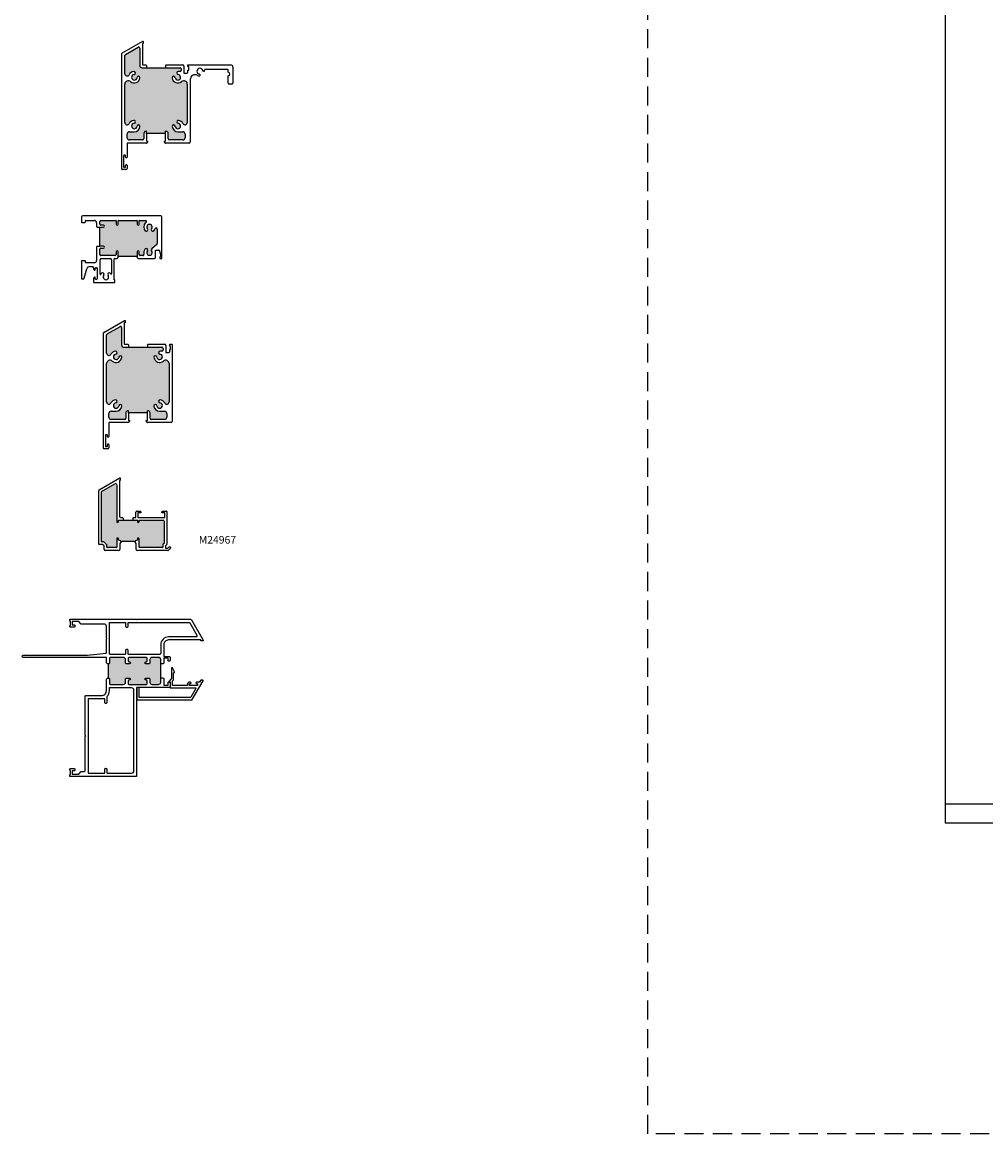
# Model space of a CAD drawing. Units: inches. Extents: x -13 to 642, y -1 to 157.
# Drawn here: x -13 to 12, y -1 to 28 of the extents above; entities that cross this region are included whole.
import ezdxf

# ---------------------------------------------------------------- set-up
doc = ezdxf.new("R2010")
doc.units = ezdxf.units.IN
doc.header["$MEASUREMENT"] = 0
doc.linetypes.add('DASHED', pattern=[0.75, 0.5, -0.25])
doc.layers.add('Dim', color=1, linetype='Continuous')
doc.layers.add('SH', color=7, linetype='Continuous')
doc.styles.get("Standard").update_dxf_attribs({"font": 'arial.ttf'})

# ---------------------------------------------------------------- blocks, each defined once
blk = doc.blocks.new('M24935')
h = blk.add_hatch(color=256)
h.dxf.hatch_style = 1
h.paths.add_polyline_path([(1.533, 2.675), (1.153, 2.673), (0.536, 2.673, -0.414214), (0.476, 2.733), (0.476, 3.188, 0.57735), (0.431, 3.214), (0.098, 3.022, 0.267949), (0.083, 2.996), (0.083, 2.518, 0.79189), (0.197, 2.491, -0.258298), (0.316, 2.574, -1), (0.324, 2.496, 2.116951), (0.403, 2.417, -1), (0.48, 2.41, -0.610303), (0.232, 2.311, 0.644168), (0.083, 2.244), (0.083, 1.238, 0.79189), (0.197, 1.211, -0.258298), (0.316, 1.294, -1), (0.324, 1.216, 2.116951), (0.403, 1.137, -1), (0.48, 1.13, -0.386018), (0.331, 0.994), (0.203, 0.994, 0.414214), (0.143, 0.934), (0.143, 0.838, 0.414214), (0.203, 0.778), (0.553, 0.778, 0.414214), (0.583, 0.808), (0.583, 0.948, -0.414214), (0.643, 1.008), (0.65, 1.008), (0.65, 0.945), (1.15, 0.945), (1.15, 1.008), (1.163, 1.008, -0.414214), (1.223, 0.948), (1.223, 0.808, 0.414214), (1.253, 0.778), (1.603, 0.778, 0.414214), (1.663, 0.838), (1.663, 0.934, 0.414214), (1.603, 0.994), (1.475, 0.994, -0.386018), (1.326, 1.13, -1), (1.403, 1.137, 2.116951), (1.482, 1.216, -1), (1.49, 1.294, -0.258298), (1.609, 1.211, 0.79189), (1.723, 1.238), (1.723, 2.244, 0.644168), (1.574, 2.311, -0.610303), (1.326, 2.41, -1), (1.403, 2.417, 2.116951), (1.482, 2.496, -0.952537), (1.486, 2.574), (1.533, 2.574, 0.414214), (1.563, 2.604), (1.563, 2.645, 0.415643)])
for p, q in [((0.65, 2.735), (0.65, 2.673)), ((1.15, 2.735), (1.15, 2.673)), ((0.65, 1.008), (0.643, 1.008)), ((0.65, 0.945), (0.65, 1.008)), ((1.15, 0.945), (1.15, 1.008)), ((1.15, 1.008), (1.163, 1.008))]:
    blk.add_line(p, q)
at = {"layer": 'SH'}
for p, q in [((0.005, 3.06), (0.551, 3.375)), ((0.098, 3.022), (0.431, 3.214)), ((0.098, 3.022), (0.431, 3.214)), ((0.562, 3.311), (0.543, 3.311)), ((0.543, 3.311), (0.543, 2.76)), ((0.551, 3.375), (0.562, 3.375)), ((0.562, 3.375), (0.562, 3.311)), ((0, 0.01), (0, 3.051)), ((0.083, 2.518), (0.083, 2.996)), ((0.083, 2.518), (0.083, 2.996)), ((0.476, 3.188), (0.476, 2.733)), ((0.476, 3.188), (0.476, 2.733)), ((0.536, 2.673), (1.153, 2.673)), ((0.536, 2.673), (1.153, 2.673)), ((0.553, 2.75), (0.635, 2.75)), ((0.635, 2.75), (0.65, 2.735)), ((1.15, 2.735), (1.165, 2.75)), ((1.153, 2.673), (1.533, 2.675)), ((1.153, 2.673), (1.533, 2.675)), ((1.165, 2.75), (1.6, 2.75)), ((1.563, 2.645), (1.563, 2.604)), ((1.563, 2.645), (1.563, 2.604)), ((1.63, 2.72), (1.63, 2.542)), ((1.74, 2.703), (1.74, 2.75)), ((1.74, 2.75), (1.79, 2.75)), ((1.76, 2.703), (1.74, 2.703)), ((1.76, 2.613), (1.76, 2.703)), ((1.79, 2.75), (2.859, 2.75)), ((2.919, 2.69), (2.919, 2.27)), ((1.533, 2.574), (1.486, 2.574)), ((1.533, 2.574), (1.486, 2.574)), ((1.64, 2.532), (1.71, 2.532)), ((1.74, 2.562), (1.74, 2.613)), ((1.74, 2.613), (1.76, 2.613)), ((1.8, 2.364), (1.8, 0.725)), ((2.05, 2.497), (2.05, 2.466)), ((2.166, 2.583), (2.136, 2.583)), ((2.784, 2.625), (2.183, 2.625)), ((2.794, 2.557), (2.794, 2.615)), ((2.794, 2.27), (2.794, 2.463)), ((0.083, 1.238), (0.083, 2.244)), ((0.083, 1.238), (0.083, 2.244)), ((1.723, 2.244), (1.723, 1.238)), ((1.723, 2.244), (1.723, 1.238)), ((2.894, 2.245), (2.819, 2.245)), ((0.143, 0.838), (0.143, 0.934)), ((0.143, 0.838), (0.143, 0.934)), ((0.203, 0.994), (0.331, 0.994)), ((0.203, 0.994), (0.331, 0.994)), ((0.583, 0.948), (0.583, 0.808)), ((0.583, 0.948), (0.583, 0.808)), ((1.15, 0.945), (0.65, 0.945)), ((0.65, 0.945), (0.65, 0.775)), ((1.15, 0.755), (1.15, 0.945)), ((1.223, 0.808), (1.223, 0.948)), ((1.223, 0.808), (1.223, 0.948)), ((1.475, 0.994), (1.603, 0.994)), ((1.475, 0.994), (1.603, 0.994)), ((1.663, 0.934), (1.663, 0.838)), ((1.663, 0.934), (1.663, 0.838)), ((0.14, 0.685), (0.14, 0.33)), ((0.651, 0.695), (0.15, 0.695)), ((0.553, 0.778), (0.203, 0.778)), ((0.553, 0.778), (0.203, 0.778)), ((0.65, 0.775), (0.65, 0.755)), ((0.675, 0.715), (0.658, 0.698)), ((0.66, 0.745), (0.678, 0.745)), ((0.678, 0.745), (0.678, 0.722)), ((1.122, 0.722), (1.122, 0.745)), ((1.122, 0.745), (1.14, 0.745)), ((1.142, 0.698), (1.125, 0.715)), ((1.77, 0.695), (1.149, 0.695)), ((1.603, 0.778), (1.253, 0.778)), ((1.603, 0.778), (1.253, 0.778)), ((0.05, 0.365), (0.05, 0.075)), ((0.09, 0.375), (0.06, 0.375)), ((0.1, 0.33), (0.1, 0.365)), ((0.06, 0.065), (0.09, 0.065)), ((0.1, 0.075), (0.1, 0.11)), ((0.14, 0.11), (0.14, 0.03)), ((0.11, 0), (0.01, 0))]:
    blk.add_line(p, q, dxfattribs=at)
for centre, radius, start, end in [((0.446, 3.188), 0.03, 360, 120), ((0.446, 3.188), 0.03, 360, 120), ((0.01, 3.051), 0.01, 120, 180), ((0.113, 2.996), 0.03, 120, 180), ((0.113, 2.996), 0.03, 120, 180), ((0.536, 2.733), 0.06, 180, 270), ((0.536, 2.733), 0.06, 180, 270), ((0.553, 2.76), 0.01, 180, 270), ((1.533, 2.645), 0.03, 0, 90.2795), ((1.533, 2.645), 0.03, 360, 90.2795), ((1.6, 2.72), 0.03, 0, 90), ((2.05, 2.583), 0.077, 6.6003, 263.3997), ((2.859, 2.69), 0.06, 360, 90), ((0.143, 2.518), 0.06, 180, 333.5013), ((0.143, 2.518), 0.06, 180, 333.5013), ((0.331, 2.424), 0.15, 95.57, 153.5013), ((0.331, 2.424), 0.15, 95.57, 153.5013), ((0.331, 2.424), 0.15, 228.8466, 354.43), ((0.331, 2.424), 0.15, 228.8466, 354.43), ((0.331, 2.424), 0.072, 95.57, 354.43), ((0.331, 2.424), 0.072, 95.57, 354.43), ((0.32, 2.535), 0.039, 275.57, 95.57), ((0.32, 2.535), 0.039, 275.57, 95.57), ((0.441, 2.414), 0.039, 354.43, 174.43), ((0.441, 2.414), 0.039, 354.43, 174.43), ((1.365, 2.414), 0.039, 5.57, 185.57), ((1.365, 2.414), 0.039, 5.57, 185.57), ((1.475, 2.424), 0.15, 185.57, 311.1534), ((1.475, 2.424), 0.15, 185.57, 311.1534), ((1.475, 2.424), 0.072, 185.57, 84.43), ((1.475, 2.424), 0.072, 185.57, 84.43), ((1.486, 2.535), 0.039, 90, 264.43), ((1.486, 2.535), 0.039, 90, 264.43), ((1.533, 2.604), 0.03, 270, 360), ((1.533, 2.604), 0.03, 270, 360), ((1.64, 2.542), 0.01, 180, 270), ((1.71, 2.562), 0.03, 270, 360), ((1.925, 2.364), 0.125, 60.3124, 180), ((2.05, 2.583), 0.127, 240.3124, 265.0969), ((2.04, 2.466), 0.01, 265.0969, 0), ((2.04, 2.497), 0.01, 360, 83.3997), ((2.136, 2.593), 0.01, 186.6003, 270), ((2.166, 2.593), 0.01, 270, 4.9031), ((2.183, 2.615), 0.01, 90, 193.5077), ((2.05, 2.583), 0.127, 4.9031, 13.5077), ((2.784, 2.615), 0.01, 0, 90), ((2.794, 2.51), 0.047, 270, 90), ((0.173, 2.244), 0.09, 48.8466, 180), ((0.173, 2.244), 0.09, 48.8466, 180), ((1.633, 2.244), 0.09, 0, 131.1534), ((1.633, 2.244), 0.09, 0, 131.1534), ((2.819, 2.27), 0.025, 180, 270), ((2.894, 2.27), 0.025, 270, 360), ((0.143, 1.238), 0.06, 180, 333.5013), ((0.143, 1.238), 0.06, 180, 333.5013), ((0.331, 1.144), 0.15, 95.57, 153.5013), ((0.331, 1.144), 0.15, 95.57, 153.5013), ((0.331, 1.144), 0.072, 95.57, 354.43), ((0.331, 1.144), 0.072, 95.57, 354.43), ((0.32, 1.255), 0.039, 275.57, 95.57), ((0.32, 1.255), 0.039, 275.57, 95.57), ((0.441, 1.134), 0.039, 354.43, 174.43), ((0.441, 1.134), 0.039, 354.43, 174.43), ((1.365, 1.134), 0.039, 5.57, 185.57), ((1.365, 1.134), 0.039, 5.57, 185.57), ((1.475, 1.144), 0.072, 185.57, 84.43), ((1.475, 1.144), 0.072, 185.57, 84.43), ((1.486, 1.255), 0.039, 84.43, 264.43), ((1.486, 1.255), 0.039, 84.43, 264.43), ((1.475, 1.144), 0.15, 26.4987, 84.43), ((1.475, 1.144), 0.15, 26.4987, 84.43), ((1.663, 1.238), 0.06, 206.4987, 360), ((1.663, 1.238), 0.06, 206.4987, 360), ((0.203, 0.934), 0.06, 90, 180), ((0.203, 0.934), 0.06, 90, 180), ((0.331, 1.144), 0.15, 270, 354.43), ((0.331, 1.144), 0.15, 270, 354.43), ((0.643, 0.948), 0.06, 90, 180), ((0.643, 0.948), 0.06, 90, 180), ((1.163, 0.948), 0.06, 0, 90), ((1.163, 0.948), 0.06, 0, 90), ((1.475, 1.144), 0.15, 185.57, 270), ((1.475, 1.144), 0.15, 185.57, 270), ((1.603, 0.934), 0.06, 360, 90), ((1.603, 0.934), 0.06, 0, 90), ((0.15, 0.685), 0.01, 90, 180), ((0.203, 0.838), 0.06, 180, 270), ((0.203, 0.838), 0.06, 180, 270), ((0.553, 0.808), 0.03, 270, 360), ((0.553, 0.808), 0.03, 270, 360), ((0.66, 0.755), 0.01, 180, 270), ((0.651, 0.705), 0.01, 270, 315), ((0.668, 0.722), 0.01, 315, 0), ((1.132, 0.722), 0.01, 180, 225), ((1.14, 0.755), 0.01, 270, 360), ((1.149, 0.705), 0.01, 225, 270), ((1.253, 0.808), 0.03, 180, 270), ((1.253, 0.808), 0.03, 180, 270), ((1.603, 0.838), 0.06, 270, 360), ((1.603, 0.838), 0.06, 270, 360), ((1.77, 0.725), 0.03, 270, 360), ((0.06, 0.365), 0.01, 90, 180), ((0.09, 0.365), 0.01, 0, 90), ((0.12, 0.33), 0.02, 180, 0), ((0.01, 0.01), 0.01, 180, 270), ((0.06, 0.075), 0.01, 180, 270), ((0.09, 0.075), 0.01, 270, 360), ((0.12, 0.11), 0.02, 0, 180), ((0.11, 0.03), 0.03, 270, 360)]:
    blk.add_arc(centre, radius, start, end, dxfattribs=at)
blk = doc.blocks.new('M24936')
h = blk.add_hatch(color=256)
h.dxf.hatch_style = 1
h.paths.add_polyline_path([(11.833, 5.627, 0.869592), (11.774, 5.636, -0.102766), (11.745, 5.582, -1), (11.685, 5.631, 2.116951), (11.574, 5.631, -1), (11.514, 5.582, -0.43012), (11.541, 5.798, 0.724305), (11.523, 5.852), (11.367, 5.852, 0.414214), (11.357, 5.842), (11.357, 5.752, -1), (11.307, 5.752), (11.307, 5.842, 0.414214), (11.297, 5.852), (10.817, 5.852, 0.414214), (10.807, 5.842), (10.807, 5.752, -1), (10.757, 5.752), (10.757, 5.842, 0.414214), (10.747, 5.852), (10.352, 5.852, 0.414214), (10.322, 5.822), (10.322, 5.757, 0.414214), (10.352, 5.727), (10.422, 5.727, -1), (10.422, 5.677), (10.322, 5.677), (10.322, 5.177), (10.422, 5.177, -1), (10.422, 5.127), (10.352, 5.127, 0.414283), (10.322, 5.097), (10.322, 4.962, 0.414367), (10.352, 4.932), (10.727, 4.932, 0.414054), (10.757, 4.962), (10.757, 5.032, -1), (10.807, 5.032), (10.807, 4.902), (11.307, 4.902), (11.307, 5.032, -1), (11.357, 5.032), (11.357, 4.962, 0.414279), (11.387, 4.932), (11.456, 4.932, 0.494546), (11.485, 4.97, -0.243315), (11.514, 5.105, -1), (11.574, 5.055, 2.116951), (11.685, 5.055, -0.414214), (11.691, 5.11), (11.822, 5.223, 0.218491), (11.833, 5.246)])
for p, q in [((10.257, 5.677), (10.322, 5.677)), ((10.257, 5.177), (10.322, 5.177)), ((10.805, 4.886), (10.807, 4.902)), ((11.309, 4.886), (11.307, 4.902))]:
    blk.add_line(p, q)
blk.add_arc((9.876, 5.947), 0.03, 90, 180)
at = {"layer": 'SH'}
for p, q in [((9.846, 5.947), (9.846, 5.812)), ((11.928, 5.977), (9.876, 5.977)), ((9.946, 5.812), (9.946, 5.842)), ((9.956, 5.852), (10.182, 5.852)), ((10.352, 5.852), (10.747, 5.852)), ((10.757, 5.842), (10.757, 5.752)), ((10.807, 5.752), (10.807, 5.842)), ((10.817, 5.852), (11.297, 5.852)), ((11.307, 5.842), (11.307, 5.752)), ((11.357, 5.752), (11.357, 5.842)), ((11.367, 5.852), (11.523, 5.852)), ((11.958, 4.862), (11.958, 5.947)), ((9.856, 5.802), (9.936, 5.802)), ((10.242, 5.792), (10.242, 5.692)), ((10.242, 5.692), (10.257, 5.677)), ((10.322, 5.757), (10.322, 5.822)), ((10.322, 5.177), (10.322, 5.677)), ((10.322, 5.677), (10.422, 5.677)), ((10.422, 5.727), (10.352, 5.727)), ((11.833, 5.627), (11.833, 5.246)), ((10.257, 5.177), (10.242, 5.162)), ((10.242, 5.162), (10.242, 4.802)), ((10.422, 5.177), (10.322, 5.177)), ((10.322, 4.962), (10.322, 5.097)), ((10.352, 5.127), (10.422, 5.127)), ((10.757, 5.032), (10.757, 4.962)), ((10.807, 4.902), (10.807, 5.032)), ((11.307, 5.032), (11.307, 4.902)), ((11.357, 4.962), (11.357, 5.032)), ((11.822, 5.223), (11.691, 5.11)), ((11.788, 4.882), (11.788, 5.06)), ((11.798, 5.07), (11.868, 5.07)), ((11.898, 5.04), (11.898, 4.989)), ((11.898, 4.989), (11.918, 4.989)), ((11.918, 4.989), (11.918, 4.899)), ((9.846, 4.782), (9.846, 4.327)), ((9.936, 4.792), (9.856, 4.792)), ((9.946, 4.752), (9.946, 4.782)), ((10.182, 4.742), (9.956, 4.742)), ((10.332, 4.439), (10.332, 4.822)), ((10.727, 4.932), (10.352, 4.932)), ((10.362, 4.852), (10.601, 4.852)), ((10.631, 4.822), (10.631, 4.455)), ((10.701, 4.291), (10.701, 4.842)), ((10.711, 4.852), (10.777, 4.852)), ((10.777, 4.852), (10.805, 4.882)), ((10.805, 4.882), (10.805, 4.886)), ((11.307, 4.902), (10.807, 4.902)), ((11.309, 4.886), (11.309, 4.882)), ((11.309, 4.882), (11.337, 4.852)), ((11.337, 4.852), (11.758, 4.852)), ((11.456, 4.932), (11.387, 4.932)), ((11.918, 4.899), (11.898, 4.899)), ((11.898, 4.899), (11.898, 4.852)), ((11.898, 4.852), (11.948, 4.852)), ((9.918, 4.339), (9.983, 4.583)), ((10.061, 4.642), (10.128, 4.642)), ((10.158, 4.612), (10.158, 4.58)), ((10.161, 4.573), (10.182, 4.551)), ((10.208, 4.562), (10.208, 4.597)), ((10.223, 4.612), (10.243, 4.612)), ((10.258, 4.597), (10.258, 4.317)), ((9.856, 4.317), (9.889, 4.317)), ((10.158, 4.334), (10.158, 4.237)), ((10.182, 4.362), (10.161, 4.341)), ((10.168, 4.227), (10.72, 4.227)), ((10.208, 4.317), (10.208, 4.352)), ((10.243, 4.302), (10.223, 4.302)), ((10.72, 4.291), (10.701, 4.291)), ((10.72, 4.227), (10.72, 4.291))]:
    blk.add_line(p, q, dxfattribs=at)
for centre, radius, start, end in [((9.956, 5.842), 0.01, 90, 180), ((10.182, 5.792), 0.06, 360, 90), ((10.352, 5.822), 0.03, 90, 180), ((10.747, 5.842), 0.01, 0, 90), ((10.817, 5.842), 0.01, 90, 180), ((11.297, 5.842), 0.01, 0, 90), ((11.367, 5.842), 0.01, 90, 180), ((11.523, 5.822), 0.03, 306.3361, 90), ((11.928, 5.947), 0.03, 0, 90), ((9.856, 5.812), 0.01, 180, 270), ((9.936, 5.812), 0.01, 270, 0), ((10.352, 5.757), 0.03, 180, 270), ((10.422, 5.702), 0.025, 270, 90), ((10.782, 5.752), 0.025, 180, 360), ((11.332, 5.752), 0.025, 180, 360), ((11.63, 5.677), 0.15, 126.3361, 219.43), ((11.544, 5.606), 0.039, 219.43, 39.43), ((11.63, 5.677), 0.072, 320.57, 219.43), ((11.715, 5.606), 0.039, 140.57, 320.57), ((11.63, 5.677), 0.15, 320.57, 344.0399), ((11.803, 5.627), 0.03, 0, 164.0399), ((10.352, 5.097), 0.03, 90, 180.0136), ((10.352, 4.962), 0.03, 180.0136, 270.0189), ((10.422, 5.152), 0.025, 270, 90), ((10.727, 4.962), 0.03, 270.0313, 360), ((10.782, 5.032), 0.025, 0, 180), ((11.332, 5.032), 0.025, 0, 180), ((11.387, 4.962), 0.03, 180, 270.0129), ((11.456, 4.962), 0.03, 270.0129, 15.2708), ((11.63, 5.009), 0.15, 140.57, 195.2708), ((11.544, 5.08), 0.039, 320.57, 140.57), ((11.63, 5.009), 0.072, 140.57, 39.43), ((11.715, 5.08), 0.039, 129.43, 219.43), ((11.798, 5.06), 0.01, 90, 180), ((11.803, 5.246), 0.03, 310.7003, 0), ((11.868, 5.04), 0.03, 0, 90), ((9.856, 4.782), 0.01, 90, 180), ((9.936, 4.782), 0.01, 360, 90), ((9.956, 4.752), 0.01, 180, 270), ((10.182, 4.802), 0.06, 270, 0), ((10.362, 4.822), 0.03, 90, 180), ((10.601, 4.822), 0.03, 0, 90), ((10.711, 4.842), 0.01, 90, 180), ((11.758, 4.882), 0.03, 270.0426, 0), ((11.948, 4.862), 0.01, 270, 360), ((10.061, 4.562), 0.08, 90, 165), ((10.128, 4.612), 0.03, 0, 90), ((10.168, 4.58), 0.01, 180, 225), ((10.193, 4.562), 0.015, 225, 360), ((10.223, 4.597), 0.015, 90, 180), ((10.243, 4.597), 0.015, 360, 90), ((10.342, 4.439), 0.01, 180, 334.2188), ((10.486, 4.369), 0.15, 140.57, 154.2188), ((10.4, 4.44), 0.039, 320.57, 140.57), ((10.486, 4.369), 0.072, 140.57, 39.43), ((10.571, 4.44), 0.039, 39.43, 219.43), ((10.486, 4.369), 0.15, 32.5287, 39.43), ((10.621, 4.455), 0.01, 212.5287, 0), ((9.856, 4.327), 0.01, 180, 270), ((9.889, 4.347), 0.03, 270, 345), ((10.168, 4.334), 0.01, 135, 180), ((10.168, 4.237), 0.01, 180, 270), ((10.193, 4.352), 0.015, 0, 135), ((10.223, 4.317), 0.015, 180, 270), ((10.243, 4.317), 0.015, 270, 0)]:
    blk.add_arc(centre, radius, start, end, dxfattribs=at)
blk = doc.blocks.new('M24937')
h = blk.add_hatch(color=256)
h.dxf.hatch_style = 1
h.paths.add_polyline_path([(1.72, 2.241, 0.644168), (1.571, 2.309, -0.610303), (1.323, 2.407, -1), (1.4, 2.415, 2.116951), (1.479, 2.493, -0.952537), (1.483, 2.571), (1.53, 2.571, 0.414214), (1.56, 2.601), (1.56, 2.642, 0.415643), (1.53, 2.672), (1.15, 2.67), (0.533, 2.67, -0.414214), (0.473, 2.73), (0.473, 3.186, 0.57735), (0.428, 3.211), (0.095, 3.019, 0.267949), (0.08, 2.993), (0.08, 2.515, 0.79189), (0.194, 2.488, -0.258298), (0.313, 2.571, -1), (0.321, 2.493, 2.116951), (0.4, 2.415, -1), (0.477, 2.407, -0.610303), (0.229, 2.309, 0.644168), (0.08, 2.241), (0.08, 1.235, 0.79189), (0.194, 1.208, -0.258298), (0.313, 1.291, -1), (0.321, 1.213, 2.116951), (0.4, 1.135, -1), (0.477, 1.127, -0.386018), (0.328, 0.991), (0.2, 0.991, 0.414214), (0.14, 0.931), (0.14, 0.835, 0.414214), (0.2, 0.775), (0.55, 0.775, 0.414214), (0.58, 0.805), (0.58, 0.945, -0.414214), (0.64, 1.005), (0.65, 1.005), (0.65, 0.945), (1.15, 0.945), (1.15, 1.005), (1.16, 1.005, -0.414214), (1.22, 0.945), (1.22, 0.805, 0.414214), (1.25, 0.775), (1.6, 0.775, 0.414214), (1.66, 0.835), (1.66, 0.931, 0.414214), (1.6, 0.991), (1.472, 0.991, -0.386018), (1.323, 1.127, -1), (1.4, 1.135, 2.116951), (1.479, 1.213, -1), (1.487, 1.291, -0.258298), (1.606, 1.208, 0.79189), (1.72, 1.235)])
for p, q in [((0.65, 2.735), (0.65, 2.67)), ((1.15, 2.735), (1.15, 2.67)), ((0.65, 0.945), (0.65, 1.005)), ((1.15, 0.945), (1.15, 1.005))]:
    blk.add_line(p, q)
at = {"layer": 'SH'}
for p, q in [((0.005, 3.06), (0.551, 3.375)), ((0.095, 3.019), (0.428, 3.211)), ((0.562, 3.311), (0.543, 3.311)), ((0.543, 3.311), (0.543, 2.76)), ((0.551, 3.375), (0.562, 3.375)), ((0.562, 3.375), (0.562, 3.311)), ((0, 0.01), (0, 3.051)), ((0.08, 2.515), (0.08, 2.993)), ((0.473, 3.186), (0.473, 2.73)), ((0.533, 2.67), (1.15, 2.67)), ((0.553, 2.75), (0.635, 2.75)), ((0.635, 2.75), (0.65, 2.735)), ((1.15, 2.735), (1.165, 2.75)), ((1.15, 2.67), (1.53, 2.672)), ((1.165, 2.75), (1.6, 2.75)), ((1.56, 2.642), (1.56, 2.601)), ((1.63, 2.72), (1.63, 2.542)), ((1.74, 2.703), (1.74, 2.75)), ((1.74, 2.75), (1.79, 2.75)), ((1.76, 2.703), (1.74, 2.703)), ((1.76, 2.613), (1.76, 2.703)), ((1.8, 2.74), (1.8, 0.725)), ((1.53, 2.571), (1.483, 2.571)), ((1.64, 2.532), (1.71, 2.532)), ((1.74, 2.562), (1.74, 2.613)), ((1.74, 2.613), (1.76, 2.613)), ((0.08, 1.235), (0.08, 2.241)), ((1.72, 2.241), (1.72, 1.235)), ((0.14, 0.835), (0.14, 0.931)), ((0.2, 0.991), (0.328, 0.991)), ((0.58, 0.945), (0.58, 0.805)), ((0.65, 1.005), (0.64, 1.005)), ((1.15, 0.945), (0.65, 0.945)), ((0.65, 0.945), (0.65, 0.775)), ((1.16, 1.005), (1.15, 1.005)), ((1.15, 0.755), (1.15, 0.945)), ((1.22, 0.805), (1.22, 0.945)), ((1.472, 0.991), (1.6, 0.991)), ((1.66, 0.931), (1.66, 0.835)), ((0.14, 0.685), (0.14, 0.33)), ((0.651, 0.695), (0.15, 0.695)), ((0.55, 0.775), (0.2, 0.775)), ((0.65, 0.775), (0.65, 0.755)), ((0.675, 0.715), (0.658, 0.698)), ((0.66, 0.745), (0.678, 0.745)), ((0.678, 0.745), (0.678, 0.722)), ((1.122, 0.722), (1.122, 0.745)), ((1.122, 0.745), (1.14, 0.745)), ((1.142, 0.698), (1.125, 0.715)), ((1.77, 0.695), (1.149, 0.695)), ((1.6, 0.775), (1.25, 0.775)), ((0.05, 0.365), (0.05, 0.075)), ((0.09, 0.375), (0.06, 0.375)), ((0.1, 0.33), (0.1, 0.365)), ((0.11, 0), (0.01, 0)), ((0.06, 0.065), (0.09, 0.065)), ((0.1, 0.075), (0.1, 0.11)), ((0.14, 0.11), (0.14, 0.03))]:
    blk.add_line(p, q, dxfattribs=at)
for centre, radius, start, end in [((0.443, 3.186), 0.03, 360, 120), ((0.01, 3.051), 0.01, 120, 180), ((0.11, 2.993), 0.03, 120, 180), ((0.533, 2.73), 0.06, 180, 270), ((0.553, 2.76), 0.01, 180, 270), ((1.53, 2.642), 0.03, 360, 90.2795), ((1.6, 2.72), 0.03, 0, 90), ((1.79, 2.74), 0.01, 360, 90), ((0.14, 2.515), 0.06, 180, 333.5013), ((0.328, 2.421), 0.15, 95.57, 153.5013), ((0.328, 2.421), 0.15, 228.8466, 354.43), ((0.328, 2.421), 0.072, 95.57, 354.43), ((0.317, 2.532), 0.039, 275.57, 95.57), ((0.438, 2.411), 0.039, 354.43, 174.43), ((1.362, 2.411), 0.039, 5.57, 185.57), ((1.472, 2.421), 0.15, 185.57, 311.1534), ((1.472, 2.421), 0.072, 185.57, 84.43), ((1.483, 2.532), 0.039, 90, 264.43), ((1.53, 2.601), 0.03, 270, 360), ((1.64, 2.542), 0.01, 180, 270), ((1.71, 2.562), 0.03, 270, 360), ((0.17, 2.241), 0.09, 48.8466, 180), ((1.63, 2.241), 0.09, 0, 131.1534), ((0.14, 1.235), 0.06, 180, 333.5013), ((0.328, 1.141), 0.15, 95.57, 153.5013), ((0.328, 1.141), 0.072, 95.57, 354.43), ((0.317, 1.252), 0.039, 275.57, 95.57), ((0.438, 1.131), 0.039, 354.43, 174.43), ((1.362, 1.131), 0.039, 5.57, 185.57), ((1.472, 1.141), 0.072, 185.57, 84.43), ((1.483, 1.252), 0.039, 84.43, 264.43), ((1.472, 1.141), 0.15, 26.4987, 84.43), ((1.66, 1.235), 0.06, 206.4987, 360), ((0.2, 0.931), 0.06, 90, 180), ((0.328, 1.141), 0.15, 270, 354.43), ((0.64, 0.945), 0.06, 90, 180), ((1.16, 0.945), 0.06, 0, 90), ((1.472, 1.141), 0.15, 185.57, 270), ((1.6, 0.931), 0.06, 0, 90), ((0.2, 0.835), 0.06, 180, 270), ((0.15, 0.685), 0.01, 90, 180), ((0.55, 0.805), 0.03, 270, 360), ((0.66, 0.755), 0.01, 180, 270), ((0.651, 0.705), 0.01, 270, 315), ((0.668, 0.722), 0.01, 315, 360), ((1.132, 0.722), 0.01, 180, 225), ((1.14, 0.755), 0.01, 270, 360), ((1.149, 0.705), 0.01, 225, 270), ((1.25, 0.805), 0.03, 180, 270), ((1.6, 0.835), 0.06, 270, 360), ((1.77, 0.725), 0.03, 270, 360), ((0.06, 0.365), 0.01, 90, 180), ((0.09, 0.365), 0.01, 360, 90), ((0.12, 0.33), 0.02, 180, 0), ((0.01, 0.01), 0.01, 180, 270), ((0.06, 0.075), 0.01, 180, 270), ((0.09, 0.075), 0.01, 270, 360), ((0.12, 0.11), 0.02, 0, 180), ((0.11, 0.03), 0.03, 270, 360)]:
    blk.add_arc(centre, radius, start, end, dxfattribs=at)
blk = doc.blocks.new('M24967')
h = blk.add_hatch(color=256)
h.dxf.hatch_style = 1
h.paths.add_polyline_path([(1.721, 0.77, 0.414214), (1.691, 0.8), (1.075, 0.8, 0.414214), (1.065, 0.79), (1.065, 0.763, -1), (1.015, 0.763), (1.015, 0.79, 0.414214), (1.005, 0.8), (0.894, 0.8), (0.644, 0.8), (0.533, 0.8, 0.414214), (0.523, 0.79), (0.523, 0.763, -1), (0.473, 0.763), (0.473, 1.728, 0.57735), (0.428, 1.754), (0.075, 1.551, 0.267949), (0.07, 1.542), (0.07, 0.241, 0.414214), (0.08, 0.231), (0.128, 0.231, -0.198912), (0.135, 0.228), (0.208, 0.156, -0.198912), (0.214, 0.142), (0.214, 0.09, 0.414214), (0.224, 0.08), (0.463, 0.08, 0.414214), (0.473, 0.09), (0.473, 0.305, -1), (0.523, 0.305), (0.523, 0.278, 0.414214), (0.533, 0.268), (0.551, 0.268, -0.414214), (0.581, 0.238), (0.956, 0.238, -0.414214), (0.986, 0.268), (1.005, 0.268, 0.414214), (1.015, 0.278), (1.015, 0.305, -1), (1.065, 0.305), (1.065, 0.09, 0.414214), (1.075, 0.08), (1.671, 0.08, 0.414214), (1.681, 0.09), (1.681, 0.142, -0.198912), (1.687, 0.156), (1.718, 0.187, 0.198912), (1.721, 0.195)])
at = {"layer": 'SH'}
for p, q in [((0.015, 1.597), (0.551, 1.906)), ((0.075, 1.551), (0.428, 1.754)), ((0.543, 1.842), (0.543, 0.9)), ((0.563, 1.842), (0.543, 1.842)), ((0.551, 1.906), (0.563, 1.906)), ((0.563, 1.906), (0.563, 1.842)), ((0, 0.171), (0, 1.571)), ((0.07, 0.241), (0.07, 1.542)), ((0.473, 1.728), (0.473, 0.763)), ((0.975, 0.87), (0.975, 1.008)), ((1.005, 1.038), (1.086, 1.038)), ((1.025, 0.988), (1.025, 0.87)), ((1.103, 0.988), (1.025, 0.988)), ((1.086, 1.038), (1.103, 1.021)), ((1.103, 1.021), (1.103, 0.988)), ((1.654, 1.021), (1.672, 1.038)), ((1.654, 0.988), (1.654, 1.021)), ((1.733, 0.988), (1.654, 0.988)), ((1.672, 1.038), (1.781, 1.038)), ((1.733, 0.87), (1.733, 0.988)), ((1.791, 1.028), (1.791, 0.166)), ((0.523, 0.763), (0.523, 0.79)), ((0.533, 0.8), (0.644, 0.8)), ((0.573, 0.87), (0.629, 0.87)), ((0.629, 0.87), (0.644, 0.855)), ((0.644, 0.855), (0.644, 0.8)), ((0.644, 0.8), (0.894, 0.8)), ((0.894, 0.855), (0.909, 0.87)), ((0.894, 0.855), (0.894, 0.8)), ((0.894, 0.8), (1.005, 0.8)), ((0.909, 0.87), (0.975, 0.87)), ((1.015, 0.79), (1.015, 0.763)), ((1.025, 0.87), (1.733, 0.87)), ((1.065, 0.763), (1.065, 0.79)), ((1.075, 0.8), (1.691, 0.8)), ((1.721, 0.77), (1.721, 0.195)), ((0.473, 0.305), (0.473, 0.09)), ((0.523, 0.278), (0.523, 0.305)), ((1.015, 0.305), (1.015, 0.278)), ((1.065, 0.09), (1.065, 0.305)), ((0.103, 0.161), (0.01, 0.161)), ((0.128, 0.231), (0.08, 0.231)), ((0.144, 0.121), (0.103, 0.161)), ((0.208, 0.156), (0.135, 0.228)), ((0.144, 0.03), (0.144, 0.121)), ((0.377, 0), (0.174, 0)), ((0.214, 0.09), (0.214, 0.142)), ((0.463, 0.08), (0.224, 0.08)), ((0.392, 0.015), (0.377, 0)), ((0.407, 0), (0.392, 0.015)), ((0.523, 0), (0.407, 0)), ((0.551, 0.268), (0.533, 0.268)), ((0.581, 0.217), (0.553, 0.188)), ((0.553, 0.188), (0.553, 0.03)), ((0.956, 0.238), (0.581, 0.238)), ((0.581, 0.238), (0.581, 0.217)), ((0.581, 0.222), (0.581, 0.217)), ((0.956, 0.238), (0.956, 0.217)), ((0.956, 0.217), (0.956, 0.222)), ((0.985, 0.188), (0.956, 0.217)), ((0.985, 0.03), (0.985, 0.188)), ((1.005, 0.268), (0.986, 0.268)), ((1.463, 0), (1.015, 0)), ((1.671, 0.08), (1.075, 0.08)), ((1.478, 0.015), (1.463, 0)), ((1.493, 0), (1.478, 0.015)), ((1.814, 0), (1.493, 0)), ((1.681, 0.142), (1.681, 0.09)), ((1.718, 0.187), (1.687, 0.156)), ((1.788, 0.158), (1.751, 0.121)), ((1.751, 0.121), (1.751, 0.07)), ((1.761, 0.06), (1.803, 0.06)), ((1.824, 0.069), (1.843, 0.088)), ((1.879, 0.053), (1.835, 0.009)), ((1.865, 0.096), (1.872, 0.096)), ((1.882, 0.086), (1.882, 0.06))]:
    blk.add_line(p, q, dxfattribs=at)
for centre, radius, start, end in [((0.443, 1.728), 0.03, 0, 120), ((0.03, 1.571), 0.03, 120, 180), ((0.08, 1.542), 0.01, 120, 180), ((0.573, 0.9), 0.03, 180, 270), ((1.005, 1.008), 0.03, 90, 180), ((1.781, 1.028), 0.01, 0, 90), ((0.498, 0.763), 0.025, 180, 0), ((0.533, 0.79), 0.01, 90, 180), ((1.005, 0.79), 0.01, 0, 90), ((1.04, 0.763), 0.025, 180, 0), ((1.075, 0.79), 0.01, 90, 180), ((1.691, 0.77), 0.03, 0, 90), ((0.498, 0.305), 0.025, 0, 180), ((1.04, 0.305), 0.025, 0, 180), ((0.01, 0.171), 0.01, 180, 270), ((0.08, 0.241), 0.01, 180, 270), ((0.128, 0.221), 0.01, 45, 90), ((0.174, 0.03), 0.03, 180, 270), ((0.194, 0.142), 0.02, 0, 45), ((0.224, 0.09), 0.01, 180, 270), ((0.463, 0.09), 0.01, 270, 360), ((0.533, 0.278), 0.01, 180, 270), ((0.523, 0.03), 0.03, 270, 0), ((0.551, 0.238), 0.03, 0, 90), ((0.986, 0.238), 0.03, 90, 180), ((1.015, 0.03), 0.03, 180, 270), ((1.005, 0.278), 0.01, 270, 0), ((1.075, 0.09), 0.01, 180, 270), ((1.671, 0.09), 0.01, 270, 360), ((1.701, 0.142), 0.02, 135, 180), ((1.711, 0.195), 0.01, 315, 360), ((1.761, 0.07), 0.01, 180, 270), ((1.781, 0.166), 0.01, 315, 0), ((1.803, 0.09), 0.03, 270, 315), ((1.814, 0.03), 0.03, 270, 315), ((1.865, 0.066), 0.03, 90, 135), ((1.872, 0.086), 0.01, 0, 90), ((1.872, 0.06), 0.01, 315, 360)]:
    blk.add_arc(centre, radius, start, end, dxfattribs=at)
blk = doc.blocks.new('M24938')
h = blk.add_hatch(color=256)
h.dxf.hatch_style = 1
h.paths.add_polyline_path([(113.126, 155), (113.203, 155, 0.414214), (113.263, 155.06), (113.263, 155.224, 0.414214), (113.203, 155.284), (112.612, 155.284, 0.414214), (112.552, 155.224), (112.552, 155.06, 0.414214), (112.612, 155), (112.689, 155, -0.414214), (112.72, 154.969), (112.72, 154.893, -1), (112.67, 154.893), (112.67, 154.9, 0.414214), (112.64, 154.93), (112.582, 154.93, 0.414214), (112.552, 154.9), (112.552, 154.46, 0.414214), (112.582, 154.43), (112.64, 154.43, 0.4569), (112.67, 154.463, -1.065387), (112.72, 154.467), (112.72, 154.391, -0.414214), (112.689, 154.36), (112.612, 154.36, 0.414214), (112.552, 154.3), (112.552, 153.968, 0.414214), (112.582, 153.938), (112.69, 153.938, -0.414214), (112.72, 153.908), (113.095, 153.908, -0.414214), (113.125, 153.938), (113.233, 153.938, 0.414214), (113.263, 153.968), (113.263, 154.3, 0.414214), (113.203, 154.36), (113.126, 154.36, -0.414214), (113.095, 154.391), (113.095, 154.467, -1), (113.145, 154.467), (113.145, 154.46, 0.414214), (113.175, 154.43), (113.233, 154.43, 0.414214), (113.263, 154.46), (113.263, 154.9, 0.414214), (113.233, 154.93), (113.175, 154.93, 0.4569), (113.145, 154.896, -1.065387), (113.095, 154.893), (113.095, 154.969, -0.414214)])
for p, q in [((112.72, 155.349), (112.72, 155.284)), ((113.095, 155.349), (113.095, 155.284)), ((112.72, 153.908), (112.72, 153.888)), ((113.095, 153.908), (113.095, 153.888))]:
    blk.add_line(p, q)
at = {"layer": 'SH'}
for points in [[(112.72, 153.892), (112.72, 153.888), (112.692, 153.858), (112.552, 153.858), (112.552, 151.681, -1), (112.49, 151.681), (112.49, 151.885), (112.505, 151.9), (112.49, 151.915), (112.49, 153.36), (112.44, 153.849, 0.384617), (112.43, 153.858), (112.067, 153.858), (112.052, 153.873), (112.037, 153.858), (111.739, 153.858, 0.414213), (111.677, 153.796), (111.677, 153.195), (111.614, 153.132), (111.614, 152.962), (111.695, 152.962), (111.695, 153.015, -0.414214), (111.705, 153.025), (111.747, 153.025, -0.414214), (111.757, 153.015), (111.757, 152.91, -0.414214), (111.747, 152.9), (111.72, 152.9), (111.708, 152.912), (111.602, 152.912), (111.59, 152.9), (111.552, 152.9), (111.552, 154.637), (111.567, 154.652), (111.552, 154.667), (111.552, 156.064, -0.267949), (111.567, 156.09), (112.103, 156.4), (112.115, 156.4), (112.115, 156.335), (112.095, 156.335), (112.095, 155.489, 0.414214), (112.22, 155.364), (112.527, 155.364), (112.527, 155.502, -0.414214), (112.557, 155.532), (112.638, 155.532), (112.655, 155.514), (112.655, 155.482), (112.577, 155.482), (112.577, 155.364), (112.705, 155.364), (112.72, 155.349)], [(113.095, 155.349), (113.11, 155.364), (113.285, 155.364), (113.285, 155.482), (113.207, 155.482), (113.207, 155.514), (113.224, 155.532), (113.333, 155.532, -0.414214), (113.343, 155.522), (113.343, 154.66, 0.414214), (113.353, 154.65), (115.667, 154.65, -0.414229), (115.677, 154.64), (115.677, 152.9), (115.64, 152.9), (115.628, 152.912), (115.522, 152.912), (115.51, 152.9), (115.482, 152.9, -0.414214), (115.472, 152.91), (115.472, 153.015, -0.414214), (115.482, 153.025), (115.524, 153.025, -0.414214), (115.534, 153.015), (115.534, 152.962), (115.615, 152.962), (115.615, 153.132), (115.552, 153.196), (115.552, 153.274, 0.414214), (115.522, 153.304), (114.629, 153.304), (114.614, 153.319), (114.599, 153.304), (113.562, 153.304, -0.414214), (113.552, 153.314), (113.552, 153.733, 0.414214), (113.427, 153.858), (113.124, 153.858), (113.095, 153.888), (113.095, 153.892)]]:
    blk.add_lwpolyline(points, format="xyb", dxfattribs=at)
for points in [[(112.015, 155.489, 0.414214), (112.22, 155.284), (112.442, 155.284, -0.414214), (112.472, 155.254), (112.472, 154.44, -0.414214), (112.462, 154.43), (112.377, 154.43, 0.414214), (112.347, 154.4), (112.347, 154.39, 0.414214), (112.377, 154.36), (112.462, 154.36, -0.414214), (112.472, 154.35), (112.472, 153.948, -0.414214), (112.462, 153.938), (111.642, 153.938, -0.414214), (111.632, 153.948), (111.632, 154.35, -0.414214), (111.642, 154.36), (111.727, 154.36, 0.414214), (111.757, 154.39), (111.757, 154.4, 0.414214), (111.727, 154.43), (111.642, 154.43, -0.414214), (111.632, 154.44), (111.632, 156.018, -0.267949), (111.647, 156.044), (111.97, 156.23, -0.57735), (112.015, 156.204)], [(113.233, 153.938, 0.414214), (113.263, 153.968), (113.263, 154.3, 0.414214), (113.203, 154.36), (113.126, 154.36, -0.414214), (113.095, 154.391), (113.095, 154.467, -1), (113.145, 154.467), (113.145, 154.46, 0.414214), (113.175, 154.43), (113.233, 154.43, 0.414214), (113.263, 154.46), (113.263, 154.9, 0.414214), (113.233, 154.93), (113.175, 154.93, 0.414214), (113.145, 154.9), (113.145, 154.893, -1), (113.095, 154.893), (113.095, 154.969, -0.414214), (113.126, 155), (113.203, 155, 0.414214), (113.263, 155.06), (113.263, 155.224, 0.414214), (113.203, 155.284), (112.612, 155.284, 0.414214), (112.552, 155.224), (112.552, 155.06, 0.414214), (112.612, 155), (112.689, 155, -0.414214), (112.72, 154.969), (112.72, 154.893, -1), (112.67, 154.893), (112.67, 154.9, 0.414214), (112.64, 154.93), (112.582, 154.93, 0.414214), (112.552, 154.9), (112.552, 154.46, 0.414214), (112.582, 154.43), (112.64, 154.43, 0.414214), (112.67, 154.46), (112.67, 154.467, -1), (112.72, 154.467), (112.72, 154.391, -0.414214), (112.689, 154.36), (112.612, 154.36, 0.414214), (112.552, 154.3), (112.552, 153.968, 0.414214), (112.582, 153.938), (112.69, 153.938, -0.414214), (112.72, 153.908), (113.095, 153.908, -0.414214), (113.125, 153.938)], [(113.343, 154.51, -0.414214), (113.403, 154.57), (115.537, 154.57, -0.414214), (115.597, 154.51), (115.597, 153.886, -0.414214), (115.587, 153.876), (115.502, 153.876, 0.414214), (115.472, 153.846), (115.472, 153.836, 0.414214), (115.502, 153.806), (115.587, 153.806, -0.414214), (115.597, 153.796), (115.597, 153.394, -0.414214), (115.587, 153.384), (113.642, 153.384, -0.414214), (113.632, 153.394), (113.632, 153.796, -0.414214), (113.642, 153.806), (113.727, 153.806, 0.414214), (113.757, 153.836), (113.757, 153.846, 0.414214), (113.727, 153.876), (113.578, 153.876, -0.196363), (113.571, 153.879, 0.196363), (113.427, 153.938), (113.353, 153.938, -0.414214), (113.343, 153.948)]]:
    blk.add_lwpolyline(points, format="xyb", close=True, dxfattribs=at)
blk = doc.blocks.new('M24941')
at = {"layer": 'SH'}
blk.add_lwpolyline([(101.816, 152.79), (101.843, 152.743, 0.267949), (101.852, 152.738), (101.92, 152.738, -1), (101.92, 152.703), (101.905, 152.703, 0.414214), (101.895, 152.693), (101.895, 152.663, 0.414214), (101.905, 152.653), (102.095, 152.653, 0.414214), (102.105, 152.663), (102.105, 152.693, 0.414214), (102.095, 152.703), (102.08, 152.703, -1), (102.08, 152.738), (102.124, 152.738, -0.414214), (102.155, 152.707), (102.155, 152.663, 0.414214), (102.165, 152.653), (102.545, 152.653, 0.414177), (102.555, 152.663), (102.555, 152.764, 0.185289), (102.548, 152.784), (102.531, 152.803, -0.185278), (102.523, 152.823), (102.523, 152.988), (102.504, 152.994, -0.455727), (102.498, 153.011), (102.554, 153.116, -0.781285), (102.582, 153.109), (102.582, 152.842, 0.113848), (102.585, 152.831), (102.651, 152.758, -0.601455), (102.649, 152.753), (102.615, 152.748), (102.615, 152.601, -0.414185), (102.605, 152.591), (101.948, 152.591, 0.57735), (101.939, 152.576), (102.073, 152.345, 0.267949), (102.081, 152.34), (103.421, 152.34, 0.414214), (103.431, 152.35), (103.431, 152.592, -0.414214), (103.441, 152.602), (103.463, 152.602, -0.414214), (103.493, 152.572), (103.493, 152.288, -0.414214), (103.483, 152.278), (102.046, 152.278, -0.267949), (102.037, 152.283), (101.75, 152.78, -0.57735), (101.758, 152.795), (101.807, 152.795, -0.267949)], format="xyb", close=True, dxfattribs=at)

msp = doc.modelspace()

# ---------------------------------------------------------------- linework, layer by layer
msp.add_line((58.956, 7.683), (10.956, 7.683))
at = {"linetype": 'DASHED'}
msp.add_lwpolyline([(3.145, 135.296), (74.351, 135.296), (74.351, -0.973), (3.145, -0.973)], close=True, dxfattribs=at)
msp.add_lwpolyline([(58.956, 103.183), (58.956, 7.183), (10.956, 7.183), (10.956, 103.183)], close=True)
at = {"layer": 'SH'}
for p, q in [((-9.583, 11.367), (-9.648, 11.367)), ((-9.583, 10.992), (-9.648, 10.992))]:
    msp.add_line(p, q, dxfattribs=at)

# ---------------------------------------------------------------- block references
for name, p in [('M24935', (-10.672, 24.342)), ('M24936', (-21.572, 17.155)), ('M24937', (-11.147, 17.007))]:
    msp.add_blockref(name, p)
at = {"layer": 'Dim', "rotation": 270}
msp.add_blockref('M24938', (-164.931, 124.087), dxfattribs=at)
at = {"layer": 'Dim', "xscale": -1}
msp.add_blockref('M24941', (93.215, -141.858), dxfattribs=at)
at = {"layer": 'SH'}
msp.add_blockref('M24967', (-11.276, 14.339), dxfattribs=at)

# ---------------------------------------------------------------- texts
at = {"insert": (-8.647, 14.723), "char_height": 0.2, "attachment_point": 1}
msp.add_mtext_dynamic_manual_height_columns('M24967', width=0.46576, gutter_width=1, heights=[0], dxfattribs=at)

doc.saveas('drawing.dxf')
